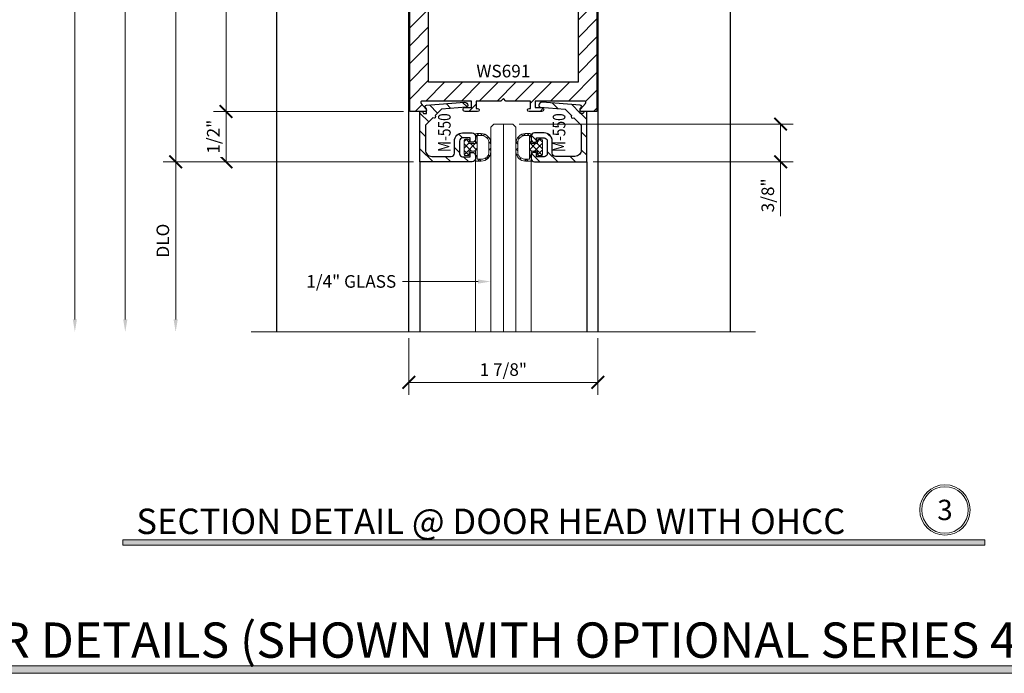
# Model space of a CAD drawing. Units: inches. Extents: x -1105 to 639, y -331 to 369.
# Drawn here: x 522 to 532, y 23 to 30 of the extents above; entities that cross this region are included whole.
import ezdxf
from ezdxf import colors
from ezdxf.entities.mleader import LeaderData, LeaderLine
from ezdxf.enums import TextEntityAlignment as Align
from ezdxf.math import Vec2, Vec3

# ---------------------------------------------------------------- set-up
doc = ezdxf.new("R2010")
doc.units = ezdxf.units.IN
doc.header["$LTSCALE"] = 0.5
doc.header["$MEASUREMENT"] = 0
doc.layers.get('Defpoints').update_dxf_attribs({"color": 8})
for name, color, linetype, lineweight in [('Dimensions', 74, 'Continuous', 9), ('Dimensions @ 1', 74, 'Continuous', 9), ('Dims', 1, 'Continuous', 18), ('GLASS', 5, 'Continuous', 15), ('Hatch', 241, 'Continuous', 0), ("Part No's", 8, 'Continuous', 35), ('Setting', 6, 'Continuous', 18)]:
    doc.layers.add(name, color=color, linetype=linetype, lineweight=lineweight)
doc.layers.add('Door', color=1, linetype='Continuous')
doc.layers.add('Rail', color=153, linetype='Continuous')
doc.styles.get("Standard").update_dxf_attribs({"font": 'arial.ttf'})
doc.dimstyles.new('CRL$0', dxfattribs={"dimtxt": 0.125, "dimasz": 0.125, "dimexe": 0.125, "dimexo": 0.0625, "dimgap": 0.0625, "dimtad": 1, "dimdec": 4, "dimzin": 3, "dimdsep": 46, "dimlunit": 5, "dimtxsty": 'Standard', "dimblk": 'ARCHTICK', "dimcen": 0, "dimclrd": 256, "dimclre": 256, "dimclrt": 256, "dimadec": 8, "dimazin": 0, "dimtfac": 1, "dimtdec": 4, "dimtofl": 0, "dimtmove": 0, "dimatfit": 3, "dimfxl": 0, "dimfrac": 2, "dimtolj": 1, "dimtzin": 0, "dimlwd": -1, "dimlwe": -1, "dimarcsym": 0})

# ---------------------------------------------------------------- blocks, each defined once
blk = doc.blocks.new('*U276')
for points in [[(-0.8024, 0), (-0.7908, 0.02), (-0.7624, 0.02), (-0.7624, -0.03), (-0.7699, -0.0343, 0.73659), (-0.7635, -0.0623), (-0.3858, -0.092, 0.437409), (-0.3524, -0.0611), (-0.3524, -0.0583, 0.391392), (-0.3662, -0.0434), (-0.6124, -0.024), (-0.6768, 0.0404, 1), (-0.698, 0.0616), (-0.7724, 0.136), (-0.7724, 0.383, -0.414214), (-0.7104, 0.445), (-0.5164, 0.445, -0.414214), (-0.4854, 0.414), (-0.4854, 0.293, 0.414214), (-0.4044, 0.212), (-0.3084, 0.212, 0.414214), (-0.2774, 0.243), (-0.2774, 0.275, 0.414214), (-0.3084, 0.306), (-0.3294, 0.306), (-0.3294, 0.262), (-0.4044, 0.262, -0.414214), (-0.4354, 0.293), (-0.4354, 0.419, -0.414214), (-0.4044, 0.45), (-0.3294, 0.45), (-0.3294, 0.406), (-0.3084, 0.406, 0.414214), (-0.2774, 0.437), (-0.2774, 0.469, 0.414214), (-0.3084, 0.5), (-0.8274, 0.5), (-0.8274, 0), (-0.8024, 0)], [(0.8024, 0), (0.7908, 0.02), (0.7624, 0.02), (0.7624, -0.03), (0.7699, -0.0343, -0.73659), (0.7635, -0.0623), (0.3858, -0.092, -0.437409), (0.3524, -0.0611), (0.3524, -0.0583, -0.391392), (0.3662, -0.0434), (0.6124, -0.024), (0.6768, 0.0404, -1), (0.698, 0.0616), (0.7724, 0.136), (0.7724, 0.383, 0.414214), (0.7104, 0.445), (0.5164, 0.445, 0.414214), (0.4854, 0.414), (0.4854, 0.293, -0.414214), (0.4044, 0.212), (0.3084, 0.212, -0.414214), (0.2774, 0.243), (0.2774, 0.275, -0.414214), (0.3084, 0.306), (0.3294, 0.306), (0.3294, 0.262), (0.4044, 0.262, 0.414214), (0.4354, 0.293), (0.4354, 0.419, 0.414214), (0.4044, 0.45), (0.3294, 0.45), (0.3294, 0.406), (0.3084, 0.406, -0.414214), (0.2774, 0.437), (0.2774, 0.469, -0.414214), (0.3084, 0.5), (0.8274, 0.5), (0.8274, 0), (0.8024, 0)]]:
    blk.add_lwpolyline(points, format="xyb", close=True)
at = {"layer": 'Defpoints'}
blk.add_point((0, 0.5), dxfattribs=at)
at = {"layer": 'GLASS'}
blk.add_line((0, 2.1875), (0, 0.125), dxfattribs=at)
blk.add_lwpolyline([(-0.125, 2.1875), (-0.125, 0.1562), (-0.0938, 0.125), (0.0938, 0.125), (0.125, 0.1562), (0.125, 2.1875)], dxfattribs=at)
at = {"layer": 'Setting'}
for p, q in [((-0.2774, 0.4788), (-0.2774, 2.1875)), ((0.2774, 0.4788), (0.2774, 2.1875))]:
    blk.add_line(p, q, dxfattribs=at)
for points in [[(-0.3517, 0.2752), (-0.376, 0.2752, -0.414214), (-0.39, 0.2892), (-0.39, 0.356), (-0.39, 0.4227, -0.414214), (-0.376, 0.4367), (-0.3517, 0.4367), (-0.3517, 0.4367, -0.414214), (-0.3377, 0.4227), (-0.3377, 0.394), (-0.2774, 0.394), (-0.2774, 0.4788, -0.414214), (-0.2634, 0.4928), (-0.22, 0.4928, -0.414214), (-0.125, 0.3978), (-0.125, 0.3142, -0.414214), (-0.22, 0.2192), (-0.2634, 0.2192), (-0.2634, 0.2192, -0.414214), (-0.2774, 0.2332), (-0.2774, 0.318), (-0.3377, 0.318), (-0.3377, 0.2892), (-0.3377, 0.2892, -0.414214)], [(0.3517, 0.2752), (0.376, 0.2752, 0.414214), (0.39, 0.2892), (0.39, 0.356), (0.39, 0.4227, 0.414214), (0.376, 0.4367), (0.3517, 0.4367), (0.3517, 0.4367, 0.414214), (0.3377, 0.4227), (0.3377, 0.394), (0.2774, 0.394), (0.2774, 0.4788, 0.414214), (0.2634, 0.4928), (0.22, 0.4928, 0.414214), (0.125, 0.3978), (0.125, 0.3142, 0.414214), (0.22, 0.2192), (0.2634, 0.2192), (0.2634, 0.2192, 0.414214), (0.2774, 0.2332), (0.2774, 0.318), (0.3377, 0.318), (0.3377, 0.2892), (0.3377, 0.2892, 0.414214)], [(-0.1425, 0.3142, -0.414214), (-0.2185, 0.2382), (-0.2584, 0.2382), (-0.2584, 0.4738), (-0.2185, 0.4738, -0.414214), (-0.1425, 0.3978)], [(0.1425, 0.3142, 0.414214), (0.2185, 0.2382), (0.2584, 0.2382), (0.2584, 0.4738), (0.2185, 0.4738, 0.414214), (0.1425, 0.3978)]]:
    blk.add_lwpolyline(points, format="xyb", close=True, dxfattribs=at)
blk = doc.blocks.new('_ArchTick')
at = {"color": 0, "linetype": 'ByBlock', "const_width": 0.15}
blk.add_lwpolyline([(-0.5, -0.5), (0.5, 0.5)], dxfattribs=at)
blk = doc.blocks.new('*D438')
at = {"layer": 'Defpoints', "color": 0}
for p in [(523.8225, 34.44), (526.135, 34.44), (526.2451, 28.44)]:
    blk.add_point(p, dxfattribs=at)
at = {"layer": 'Dimensions'}
for p, q in [((526.0725, 34.44), (523.6975, 34.44)), ((523.8225, 28.44), (523.8225, 34.44)), ((526.1826, 28.44), (523.6975, 28.44))]:
    blk.add_line(p, q, dxfattribs=at)
at = {"layer": 'Dimensions', "xscale": 0.125, "yscale": 0.125, "zscale": 0.125}
for p, rotation in [((523.8225, 34.44), 90), ((523.8225, 28.44), 270)]:
    blk.add_blockref('_ArchTick', p, dxfattribs=dict(at, rotation=rotation))
at = {"layer": 'Dimensions', "insert": (523.6962, 31.44), "char_height": 0.125, "attachment_point": 5, "rotation": 90, "bg_fill": 3, "box_fill_scale": 1.25, "bg_fill_color": 256, "bg_fill_true_color": 13158600, "bg_fill_transparency": 0}
blk.add_mtext('\\A1;6"', dxfattribs=at)
blk = doc.blocks.new('*D439')
at = {"layer": 'Defpoints', "color": 0}
for p in [(526.135, 34.44), (523.3225, 26.7525), (524.5725, 26.7525)]:
    blk.add_point(p, dxfattribs=at)
at = {"layer": 'Dimensions'}
for p, q in [((526.0725, 34.44), (523.1975, 34.44)), ((523.3225, 34.44), (523.3225, 26.8775))]:
    blk.add_line(p, q, dxfattribs=at)
blk.add_solid([(523.3017, 26.8775), (523.3433, 26.8775), (523.3225, 26.7525)], dxfattribs=at)
at = {"layer": 'Dimensions', "xscale": 0.125, "yscale": 0.125, "zscale": 0.125, "rotation": 90}
blk.add_blockref('_ArchTick', (523.3225, 34.44), dxfattribs=at)
at = {"layer": 'Dimensions', "insert": (523.1975, 30.6588), "char_height": 0.125, "attachment_point": 5, "rotation": 90, "bg_fill": 3, "box_fill_scale": 1.25, "bg_fill_color": 256, "bg_fill_true_color": 13158600, "bg_fill_transparency": 0}
blk.add_mtext('\\A1;DD', dxfattribs=at)
blk = doc.blocks.new('*D441')
at = {"layer": 'Defpoints', "color": 0}
for p in [(524.8495, 34.565), (522.8225, 26.7525), (524.5725, 26.7525)]:
    blk.add_point(p, dxfattribs=at)
at = {"layer": 'Dimensions'}
for p, q in [((524.787, 34.565), (522.6975, 34.565)), ((522.8225, 34.565), (522.8225, 26.8775))]:
    blk.add_line(p, q, dxfattribs=at)
blk.add_solid([(522.8017, 26.8775), (522.8433, 26.8775), (522.8225, 26.7525)], dxfattribs=at)
at = {"layer": 'Dimensions', "xscale": 0.125, "yscale": 0.125, "zscale": 0.125, "rotation": 90}
blk.add_blockref('_ArchTick', (522.8225, 34.565), dxfattribs=at)
at = {"layer": 'Dimensions', "insert": (522.6953, 30.7213), "char_height": 0.125, "attachment_point": 5, "rotation": 90, "bg_fill": 3, "box_fill_scale": 1.25, "bg_fill_color": 256, "bg_fill_true_color": 13158600, "bg_fill_transparency": 0}
blk.add_mtext('\\A1;DO', dxfattribs=at)
blk = doc.blocks.new('*D442')
at = {"layer": 'Defpoints', "color": 0}
for p in [(526.2451, 28.44), (523.8225, 26.7525), (524.5725, 26.7525)]:
    blk.add_point(p, dxfattribs=at)
at = {"layer": 'Dimensions'}
for p, q in [((526.1826, 28.44), (523.6975, 28.44)), ((523.8225, 28.44), (523.8225, 26.8775))]:
    blk.add_line(p, q, dxfattribs=at)
blk.add_solid([(523.8017, 26.8775), (523.8433, 26.8775), (523.8225, 26.7525)], dxfattribs=at)
at = {"layer": 'Dimensions', "xscale": 0.125, "yscale": 0.125, "zscale": 0.125, "rotation": 90}
blk.add_blockref('_ArchTick', (523.8225, 28.44), dxfattribs=at)
at = {"layer": 'Dimensions', "insert": (523.6953, 27.6588), "char_height": 0.125, "attachment_point": 5, "rotation": 90, "bg_fill": 3, "box_fill_scale": 1.25, "bg_fill_color": 256, "bg_fill_true_color": 13158600, "bg_fill_transparency": 0}
blk.add_mtext('\\A1;DLO', dxfattribs=at)
blk = doc.blocks.new('*D59')
at = {"layer": 'Defpoints', "color": 0}
for p in [(526.135, 26.7525), (528.01, 26.7525), (526.135, 26.2525)]:
    blk.add_point(p, dxfattribs=at)
at = {"layer": 'Dimensions'}
for p, q in [((526.135, 26.69), (526.135, 26.1275)), ((528.01, 26.69), (528.01, 26.1275)), ((528.01, 26.2525), (526.135, 26.2525))]:
    blk.add_line(p, q, dxfattribs=at)
at = {"layer": 'Dimensions', "xscale": 0.125, "yscale": 0.125, "zscale": 0.125, "rotation": 180}
blk.add_blockref('_ArchTick', (526.135, 26.2525), dxfattribs=at)
at = {"layer": 'Dimensions', "xscale": 0.125, "yscale": 0.125, "zscale": 0.125}
blk.add_blockref('_ArchTick', (528.01, 26.2525), dxfattribs=at)
at = {"layer": 'Dimensions', "insert": (527.0725, 26.3796), "char_height": 0.125, "attachment_point": 5, "bg_fill": 3, "box_fill_scale": 1.25, "bg_fill_color": 256, "bg_fill_true_color": 13158600, "bg_fill_transparency": 0}
blk.add_mtext('\\A1;1 7/8"', dxfattribs=at)
blk = doc.blocks.new('*D62')
at = {"layer": 'Defpoints', "color": 0}
for p in [(527.1663, 28.815), (527.8999, 28.44), (529.8225, 28.44)]:
    blk.add_point(p, dxfattribs=at)
at = {"layer": 'Dimensions'}
for p, q in [((527.2288, 28.815), (529.9475, 28.815)), ((529.8225, 28.815), (529.8225, 28.44)), ((527.9624, 28.44), (529.9475, 28.44)), ((529.8225, 28.44), (529.8225, 27.9008))]:
    blk.add_line(p, q, dxfattribs=at)
at = {"layer": 'Dimensions', "xscale": 0.125, "yscale": 0.125, "zscale": 0.125}
for p, rotation in [((529.8225, 28.815), 90), ((529.8225, 28.44), 270)]:
    blk.add_blockref('_ArchTick', p, dxfattribs=dict(at, rotation=rotation))
at = {"layer": 'Dimensions', "insert": (529.6953, 28.1079), "char_height": 0.125, "attachment_point": 5, "rotation": 90, "bg_fill": 3, "box_fill_scale": 1.25, "bg_fill_color": 256, "bg_fill_true_color": 13158600, "bg_fill_transparency": 0}
blk.add_mtext('\\A1;3/8"', dxfattribs=at)
blk = doc.blocks.new('*D60')
at = {"layer": 'Defpoints', "color": 0}
for p in [(526.135, 34.44), (524.3225, 28.94), (526.1445, 28.94)]:
    blk.add_point(p, dxfattribs=at)
at = {"layer": 'Dimensions'}
for p, q in [((526.0725, 34.44), (524.1975, 34.44)), ((524.3225, 34.44), (524.3225, 28.94)), ((526.082, 28.94), (524.1975, 28.94))]:
    blk.add_line(p, q, dxfattribs=at)
at = {"layer": 'Dimensions', "xscale": 0.125, "yscale": 0.125, "zscale": 0.125}
for p, rotation in [((524.3225, 34.44), 90), ((524.3225, 28.94), 270)]:
    blk.add_blockref('_ArchTick', p, dxfattribs=dict(at, rotation=rotation))
at = {"layer": 'Dimensions', "insert": (524.1954, 31.69), "char_height": 0.125, "attachment_point": 5, "rotation": 90, "bg_fill": 3, "box_fill_scale": 1.25, "bg_fill_color": 256, "bg_fill_true_color": 13158600, "bg_fill_transparency": 0}
blk.add_mtext('\\A1;5 1/2"', dxfattribs=at)
blk = doc.blocks.new('*D61')
at = {"layer": 'Defpoints', "color": 0}
for p in [(526.1445, 28.94), (526.2451, 28.44)]:
    blk.add_point(p, dxfattribs=at)
at = {"layer": 'Dimensions'}
for p, q in [((526.082, 28.94), (524.1975, 28.94)), ((524.3225, 28.94), (524.3225, 28.44)), ((526.1826, 28.44), (524.1975, 28.44))]:
    blk.add_line(p, q, dxfattribs=at)
at = {"layer": 'Dimensions', "xscale": 0.125, "yscale": 0.125, "zscale": 0.125}
for p, rotation in [((524.3225, 28.94), 90), ((524.3225, 28.44), 270)]:
    blk.add_blockref('_ArchTick', p, dxfattribs=dict(at, rotation=rotation))
at = {"layer": 'Dimensions', "insert": (524.1954, 28.69), "char_height": 0.125, "attachment_point": 5, "rotation": 90, "bg_fill": 3, "box_fill_scale": 1.25, "bg_fill_color": 256, "bg_fill_true_color": 13158600, "bg_fill_transparency": 0}
blk.add_mtext('\\A1;1/2"', dxfattribs=at)
at = {"layer": 'Defpoints', "color": 0}
blk.add_point((524.3225, 28.44), dxfattribs=at)
blk = doc.blocks.new('WS691')
blk.add_lwpolyline([(-0.317, -5.396), (-0.8052, -5.396, 0.646625), (-0.8157, -5.4193), (-0.7648, -5.4767, -0.646625), (-0.7753, -5.5), (-0.928, -5.5), (-0.928, 0), (-0.741, 0), (-0.741, -0.563), (-0.025, -0.563), (0, -0.588), (0.025, -0.563), (0.741, -0.563), (0.741, 0), (0.928, 0), (0.928, -5.5), (0.7753, -5.5, -0.646625), (0.7648, -5.4767), (0.8157, -5.4193, 0.646625), (0.8052, -5.396), (0.317, -5.396), (0.317, -5.46), (0.38, -5.46, -1), (0.38, -5.5), (0.255, -5.5, -1), (0.255, -5.47), (0.27, -5.47), (0.27, -5.396), (0.025, -5.396), (0, -5.371), (-0.025, -5.396), (-0.27, -5.396), (-0.27, -5.47), (-0.255, -5.47, -1), (-0.255, -5.5), (-0.38, -5.5, -1), (-0.38, -5.46), (-0.317, -5.46)], format="xyb", close=True)
blk.add_lwpolyline([(-0.741, -0.75), (0.741, -0.75), (0.741, -5.209), (-0.741, -5.209)], close=True)

msp = doc.modelspace()

# ---------------------------------------------------------------- hatches: boundary and pattern name
at = {"layer": 'Dims'}
for points in [[(523.297755, 24.69), (531.847245, 24.69), (531.847245, 24.63701), (523.297755, 24.63701)], [(512.328777, 23.44), (541.691223, 23.44), (541.691223, 23.366402), (512.328777, 23.366402)]]:
    msp.add_hatch(color=256, dxfattribs=at).paths.add_polyline_path(points)

# ---------------------------------------------------------------- linework, layer by layer
for points in [[(523.297755, 24.69), (531.847245, 24.69), (531.847245, 24.63701), (523.297755, 24.63701)], [(512.328777, 23.44), (541.691223, 23.44), (541.691223, 23.366402), (512.328777, 23.366402)]]:
    msp.add_lwpolyline(points, close=True, dxfattribs=at)
for radius in [0.25, 0.230583]:
    msp.add_circle((531.452738, 24.98723), radius, dxfattribs=at)
at = {"layer": 'Rail'}
for p, q in [((524.8225, 39.562923), (524.8225, 26.752501)), ((529.3225, 39.562923), (529.3225, 26.752501))]:
    msp.add_line(p, q, dxfattribs=at)

# ---------------------------------------------------------------- block references
at = {"layer": 'Door', "rotation": 180}
msp.add_blockref('*U276', (527.0725, 28.940001), dxfattribs=at)

# ---------------------------------------------------------------- texts
at = {"lineweight": 18}
for s, height, p in [(' SECTION DETAIL @ DOOR HEAD WITH OHCC', 0.252, (523.35529, 24.74827)), ('WIDE STILE CENTER HUNG SERIES 850 DOOR DETAILS (SHOWN WITH OPTIONAL SERIES 451 STOREFRONT SYSTEM)', 0.35, (512.437421, 23.52093))]:
    msp.add_text(s, height=height, dxfattribs=at).set_placement(p)
at = {"lineweight": 18, "insert": (531.452738, 24.98723), "char_height": 0.2016, "width": 0.01224139, "attachment_point": 5}
msp.add_mtext('{\\C50;3}', dxfattribs=at)
at = {"layer": "Part No's"}
msp.add_text('WS691', height=0.125, dxfattribs=at).set_placement((527.0725, 29.324751), align=Align.MIDDLE)
at = {"layer": "Part No's", "width": 0.8}
for p in [(526.503626, 28.72951), (527.641374, 28.72951)]:
    msp.add_text('M-550', height=0.125, rotation=90, dxfattribs=at).set_placement(p, align=Align.MIDDLE)

# ---------------------------------------------------------------- next in the draw order: dimensions: what is measured, and where the dimension line sits
at = {"layer": 'Dimensions'}
dim = msp.add_linear_dim(base=(529.8225, 28.440001), p1=(527.16625, 28.815001), p2=(527.899874, 28.440001), angle=90, dimstyle='CRL$0', override={"dimpost": '"'}, dxfattribs=at)
dim.commit()
dim.dimension.update_dxf_attribs({"geometry": '*D62', "text_midpoint": (529.695326, 28.10789)})
at = {"layer": 'Dimensions @ 1'}
dim = msp.add_linear_dim(base=(523.8225, 34.440001), p1=(526.245128, 28.440001), p2=(526.135, 34.440001), angle=270, dimstyle='CRL$0', override={"dimscale": 1, "dimpost": '"', "dimtix": 0, "dimtofl": 0, "dimtmove": 0, "dimatfit": 1}, dxfattribs=at)
dim.commit()
dim.dimension.update_dxf_attribs({"geometry": '*D438', "text_midpoint": (523.696178, 31.440001)})

# ---------------------------------------------------------------- next in the draw order: hatches: boundary and pattern name
at = {"layer": 'Hatch'}
h = msp.add_hatch(dxfattribs=at)
h.set_pattern_fill('ANSI37', color=256, scale=0.375, style=0)
h.set_pattern_definition([(45, (11.7867, 9.3394), (-0.0331456304, 0.0331456304), []), (135, (11.7867, 9.3394), (-0.0331456304, -0.0331456304), [])])
h.paths.add_polyline_path([(526.8525, 28.4472), (526.809128, 28.4472, -0.41421252), (526.795128, 28.4612), (526.795128, 28.546001), (526.734778, 28.546001), (526.734778, 28.517254, -0.41421356), (526.720778, 28.503254), (526.696528, 28.503254, -0.41421356), (526.682528, 28.517254), (526.682528, 28.584003), (526.682528, 28.650753, -0.41421356), (526.696528, 28.664753), (526.720778, 28.664753, -0.41421356), (526.734778, 28.650753), (526.734778, 28.622001), (526.795128, 28.622001), (526.795128, 28.706802, -0.41421461), (526.809129, 28.720802), (526.8525, 28.720802, -0.41421252), (526.9475, 28.625802), (526.9475, 28.5422, -0.41421517)])
h.paths.add_polyline_path([(526.814128, 28.466201), (526.854049, 28.466201, 0.4142147), (526.930049, 28.542201), (526.930049, 28.625801, 0.41421243), (526.85405, 28.701801), (526.814128, 28.701801)], flags=16)
h.paths.add_polyline_path([(527.462472, 28.517254, -0.41421356), (527.448472, 28.503254), (527.424222, 28.503254, -0.41421356), (527.410222, 28.517254), (527.410222, 28.546001), (527.349872, 28.546001), (527.349872, 28.4612, -0.41421252), (527.335872, 28.4472), (527.2925, 28.4472, -0.41624154), (527.197502, 28.542857), (527.197502, 28.626459, -0.41218849), (527.2925, 28.720802), (527.335871, 28.720802, -0.41421461), (527.349872, 28.706802), (527.349872, 28.622001), (527.410222, 28.622001), (527.410222, 28.650753, -0.41421356), (527.424222, 28.664753), (527.448472, 28.664753, -0.41421356), (527.462472, 28.650753), (527.462472, 28.584003)])
h.paths.add_polyline_path([(527.214951, 28.542201), (527.214951, 28.625801, -0.41421243), (527.29095, 28.701801), (527.330872, 28.701801), (527.330872, 28.466201), (527.290951, 28.466201, -0.4142147)], flags=16)

# ---------------------------------------------------------------- next in the draw order: dimensions: what is measured, and where the dimension line sits
at = {"layer": 'Dimensions @ 1'}
dim = msp.add_linear_dim(base=(523.3225, 26.752501), p1=(526.135, 34.440001), p2=(524.5725, 26.752501), angle=270, text='DD', dimstyle='CRL$0', override={"dimscale": 1, "dimpost": '"', "dimblk1": 'ArchTick', "dimsah": 1, "dimse2": 1, "dimtix": 0, "dimtofl": 0, "dimtmove": 0, "dimatfit": 1}, dxfattribs=at)
dim.commit()
dim.dimension.update_dxf_attribs({"geometry": '*D439', "text_midpoint": (523.1975, 30.658751)})

# ---------------------------------------------------------------- next in the draw order: dimensions: what is measured, and where the dimension line sits
dim = msp.add_linear_dim(base=(522.8225, 26.752501), p1=(524.849503, 34.565001), p2=(524.5725, 26.752501), angle=270, text='DO', dimstyle='CRL$0', override={"dimscale": 1, "dimpost": '"', "dimblk1": 'ArchTick', "dimsah": 1, "dimse2": 1, "dimtix": 0, "dimtofl": 0, "dimtmove": 0, "dimatfit": 1}, dxfattribs=at)
dim.commit()
dim.dimension.update_dxf_attribs({"geometry": '*D441', "text_midpoint": (522.695326, 30.721251)})

# ---------------------------------------------------------------- next in the draw order: dimensions: what is measured, and where the dimension line sits
at = {"layer": 'Dimensions'}
dim = msp.add_linear_dim(base=(524.3225, 28.940001), p1=(526.135, 34.440001), p2=(526.144502, 28.940001), angle=90, dimstyle='CRL$0', override={"dimpost": '"'}, dxfattribs=at)
dim.commit()
dim.dimension.update_dxf_attribs({"geometry": '*D60', "text_midpoint": (524.195368, 31.690001)})
at = {"layer": 'Dimensions @ 1'}
dim = msp.add_linear_dim(base=(523.8225, 26.752501), p1=(526.245128, 28.440001), p2=(524.5725, 26.752501), angle=270, text='DLO', dimstyle='CRL$0', override={"dimscale": 1, "dimpost": '"', "dimblk1": 'ArchTick', "dimsah": 1, "dimse2": 1, "dimtix": 0, "dimtofl": 0, "dimtmove": 0, "dimatfit": 1}, dxfattribs=at)
dim.commit()
dim.dimension.update_dxf_attribs({"geometry": '*D442', "text_midpoint": (523.695326, 27.658751)})

# ---------------------------------------------------------------- next in the draw order: dimensions: what is measured, and where the dimension line sits
at = {"layer": 'Dimensions'}
for base, p1, p2, angle, picture, middle in [((524.3225, 28.440001), (526.144502, 28.940001), (526.245128, 28.440001), 90, '*D61', (524.195368, 28.690001)), ((526.135, 26.252501), (528.01, 26.752501), (526.135, 26.752501), 180, '*D59', (527.0725, 26.379633))]:
    dim = msp.add_linear_dim(base=base, p1=p1, p2=p2, angle=angle, dimstyle='CRL$0', override={"dimpost": '"'}, dxfattribs=at)
    dim.commit()
    dim.dimension.update_dxf_attribs({"geometry": picture, "text_midpoint": middle})

# ---------------------------------------------------------------- next in the draw order: leaders
at = {"layer": 'Dimensions @ 1'}
ml = msp.add_multileader_mtext('Standard', dxfattribs=at)
ml.set_content('1/4" GLASS', color=256)
ml.set_leader_properties(color=256, linetype='ByLayer', lineweight=-1)
ml.build(insert=Vec2(0, 0))
ml.multileader.update_dxf_attribs({"dogleg_length": 0.125, "arrow_head_size": 0.125})
ctx = ml.context
ctx.base_point, ctx.char_height, ctx.arrow_head_size, ctx.landing_gap_size, ctx.plane_origin = Vec3(525.040014, 27.253), 0.125, 0.125, 0.0625, Vec3(527.01, 29.565)
ctx.text_align_type = 2
notes = []
notes.append((ctx, [(0, (1, 1, 0), (526.1975, 27.253), (-1, 0), 0.125, [(0, [(526.9475, 27.253)], 0, [])])]))
ctx.mtext.insert, ctx.mtext.alignment, ctx.mtext.flow_direction = Vec3(526.01, 27.316566), 3, 5
for ctx, leaders in notes:
    for number, flags, end, landing, length, lines in leaders:
        leader = LeaderData()
        leader.index, (leader.has_last_leader_line, leader.has_dogleg_vector, leader.attachment_direction) = number, flags
        leader.last_leader_point, leader.dogleg_vector, leader.dogleg_length = Vec3(end), Vec3(landing), length
        for number, points, colour, breaks in lines:
            line = LeaderLine()
            line.index, line.vertices, line.color, line.breaks = number, Vec3.list(points), colors.encode_raw_color(colour), breaks
            leader.lines.append(line)
        ctx.leaders.append(leader)

# ---------------------------------------------------------------- next in the draw order: hatches: boundary and pattern name
at = {"layer": 'Hatch'}
h = msp.add_hatch(dxfattribs=at)
h.set_pattern_fill('ANSI31', color=256, style=0)
h.set_pattern_definition([(45, (10.0625, 0), (-0.088388348, 0.088388348), [])])
h.paths.add_polyline_path([(526.331501, 33.690001), (527.8135, 33.690001), (527.8135, 29.231001), (526.331501, 29.231001)], flags=16)
edge = h.paths.add_edge_path()
edge.add_line((526.755502, 29.043997), (526.267279, 29.043997))
edge.add_arc((526.267279, 29.029997), 0.014, 90, 221.5508709)
edge.add_line((526.256802, 29.020711), (526.307698, 28.963287))
edge.add_arc((526.29722, 28.954001), 0.014, -90, 41.5508709, ccw=False)
edge.add_line((526.29722, 28.940001), (526.144501, 28.940001))
edge.add_line((526.144501, 28.940001), (526.144501, 34.440001))
edge.add_line((526.144501, 34.440001), (526.331501, 34.440001))
edge.add_line((526.331501, 34.440001), (526.331501, 33.876998))
edge.add_line((526.331501, 33.876998), (527.047501, 33.876998))
edge.add_line((527.047501, 33.876998), (527.072502, 33.851997))
edge.add_line((527.072502, 33.851997), (527.097502, 33.876998))
edge.add_line((527.097502, 33.876998), (527.8135, 33.876998))
edge.add_line((527.8135, 33.876998), (527.8135, 34.440001))
edge.add_line((527.8135, 34.440001), (528.000499, 34.440001))
edge.add_line((528.000499, 34.440001), (528.000499, 28.940001))
edge.add_line((528.000499, 28.940001), (527.847762, 28.940001))
edge.add_arc((527.847762, 28.954001), 0.014, 138.4491291, 270, ccw=False)
edge.add_line((527.837285, 28.963287), (527.88818, 29.020711))
edge.add_arc((527.877703, 29.029997), 0.014, 318.4491291, 450)
edge.add_line((527.877703, 29.043997), (527.389499, 29.043997))
edge.add_line((527.389499, 29.043997), (527.389499, 28.980002))
edge.add_line((527.389499, 28.980002), (527.452499, 28.980002))
edge.add_arc((527.452499, 28.960002), 0.02, -90, 90, ccw=False)
edge.add_line((527.452499, 28.940001), (527.327499, 28.940001))
edge.add_arc((527.327499, 28.955001), 0.014999, 90, 270, ccw=False)
edge.add_line((527.327499, 28.97), (527.3425, 28.97))
edge.add_line((527.3425, 28.97), (527.3425, 29.043997))
edge.add_line((527.3425, 29.043997), (527.097505, 29.043997))
edge.add_line((527.097505, 29.043997), (527.072502, 29.069001))
edge.add_line((527.072502, 29.069001), (527.047498, 29.043997))
edge.add_line((527.047498, 29.043997), (526.802502, 29.043997))
edge.add_line((526.802502, 29.043997), (526.802502, 28.97))
edge.add_line((526.802502, 28.97), (526.817503, 28.97))
edge.add_arc((526.817503, 28.955001), 0.014999, -90, 90, ccw=False)
edge.add_line((526.817503, 28.940001), (526.692503, 28.940001))
edge.add_arc((526.692503, 28.960002), 0.02, 90, 270, ccw=False)
edge.add_line((526.692503, 28.980002), (526.755502, 28.980002))
edge.add_line((526.755502, 28.980002), (526.755502, 29.043997))
h = msp.add_hatch(dxfattribs=at)
h.set_pattern_fill('ANSI31', color=256, angle=90, style=0)
h.set_pattern_definition([(135, (11.7867, 9.3394), (-0.088388348, -0.088388348), [])])
h.paths.add_polyline_path([(526.795128, 28.471001, -0.41421356), (526.764128, 28.440001), (526.245128, 28.440001), (526.245128, 28.940001), (526.270129, 28.940001), (526.281676, 28.920001), (526.310129, 28.920001), (526.310129, 28.970001), (526.302628, 28.974332, -0.7365903), (526.308951, 29.002276), (526.686696, 29.032005, -0.43740897), (526.720128, 29.0011), (526.720128, 28.998347, -0.39139246), (526.706305, 28.983394), (526.460128, 28.964019), (526.395735, 28.899626, -1), (526.374522, 28.878413), (526.300129, 28.804019), (526.300129, 28.557001, 0.41421356), (526.362129, 28.495001), (526.556128, 28.495001, 0.41421356), (526.587128, 28.526001), (526.587128, 28.647001, -0.41421356), (526.668128, 28.728001), (526.764128, 28.728001, -0.41421356), (526.795128, 28.697001), (526.795128, 28.665001, -0.41421356), (526.764128, 28.634001), (526.743128, 28.634001), (526.743128, 28.678001), (526.668128, 28.678001, 0.41421356), (526.637128, 28.647001), (526.637128, 28.521001, 0.41421356), (526.668128, 28.490001), (526.743128, 28.490001), (526.743128, 28.534001), (526.764128, 28.534001, -0.41421356), (526.795128, 28.503001)])
h.paths.add_polyline_path([(527.380872, 28.440001, -0.41421356), (527.349872, 28.471001), (527.349872, 28.503001, -0.41421356), (527.380872, 28.534001), (527.401872, 28.534001), (527.401872, 28.490001), (527.476872, 28.490001, 0.41421356), (527.507872, 28.521001), (527.507872, 28.647001, 0.41421356), (527.476872, 28.678001), (527.401872, 28.678001), (527.401872, 28.634001), (527.380872, 28.634001, -0.41421356), (527.349872, 28.665001), (527.349872, 28.697001, -0.41421356), (527.380872, 28.728001), (527.476872, 28.728001, -0.41421356), (527.557872, 28.647001), (527.557872, 28.526001, 0.41421356), (527.588872, 28.495001), (527.782871, 28.495001, 0.41421356), (527.844871, 28.557001), (527.844871, 28.804019), (527.770478, 28.878413, -1), (527.749265, 28.899626), (527.684872, 28.964019), (527.438695, 28.983394, -0.39139246), (527.424872, 28.998347), (527.424872, 29.0011, -0.43740897), (527.458304, 29.032005), (527.836049, 29.002276, -0.7365903), (527.842372, 28.974332), (527.834871, 28.970001), (527.834871, 28.920001), (527.863324, 28.920001), (527.874871, 28.940001), (527.899872, 28.940001), (527.899872, 28.440001)])

# ---------------------------------------------------------------- next in the draw order: linework, layer by layer
at = {"layer": 'Dimensions'}
msp.add_line((529.5725, 26.752501), (524.5725, 26.752501), dxfattribs=at)
at = {"layer": 'Door'}
for p, q in [((526.245126, 28.440001), (526.245126, 26.752501)), ((527.899869, 28.440001), (527.899869, 26.752501))]:
    msp.add_line(p, q, dxfattribs=at)
msp.add_lwpolyline([(526.135, 26.752501), (526.135, 34.440001), (528.01, 34.440001), (528.01, 26.752501)], dxfattribs=at)

# ---------------------------------------------------------------- next in the draw order: block references
msp.add_blockref('WS691', (527.0725, 34.440001), dxfattribs=at)

doc.saveas('drawing.dxf')
